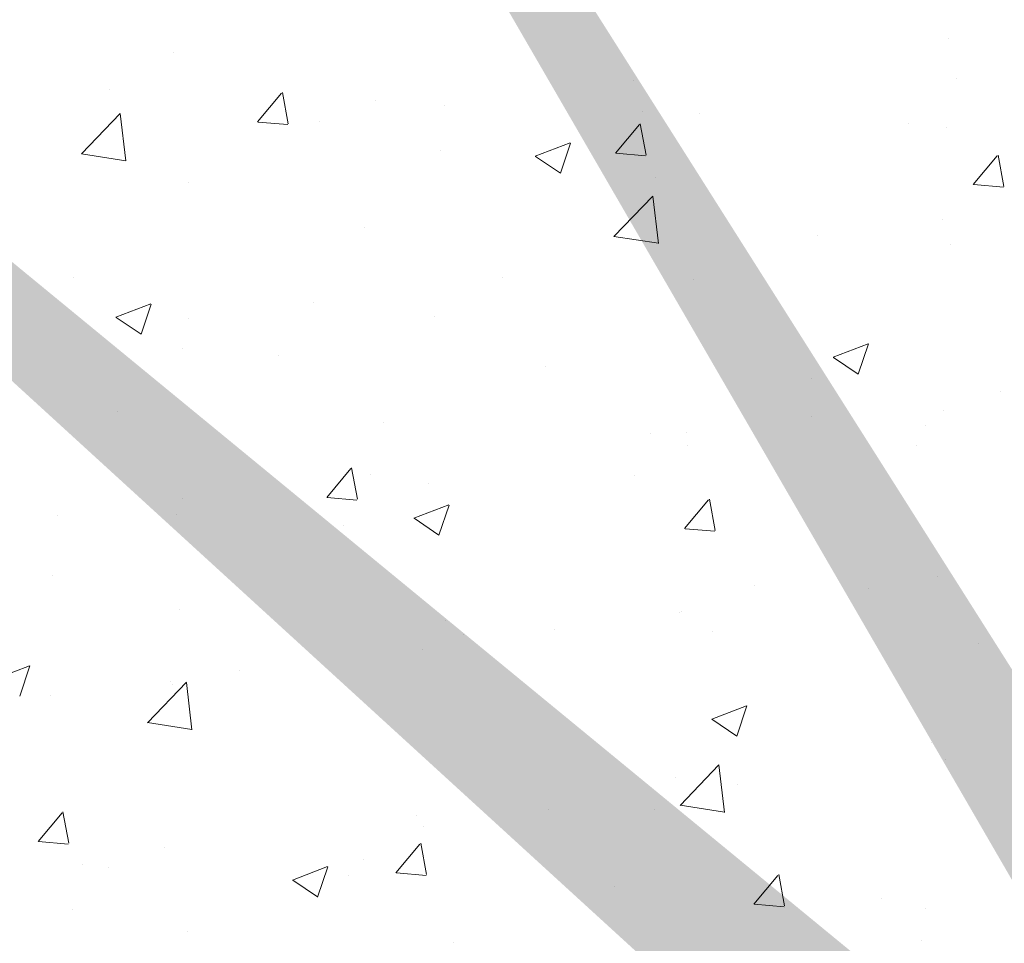
# Model space of a CAD drawing. Units: millimetres. Extents: x 257 to 1746, y 820 to 1227.
# Drawn here: x 349 to 374, y 920 to 943 of the extents above; entities that cross this region are included whole.
import ezdxf

# ---------------------------------------------------------------- set-up
doc = ezdxf.new("R2010")
doc.units = ezdxf.units.MM
for name, color, linetype, lineweight in [('Lienen Montagebügel', 7, 'Continuous', 20), ('Lienen Ziegel', 7, 'Continuous', 15), ('Putznetz Sch', 254, 'Continuous', 15), ('Schrafur Montageb', 253, 'Continuous', 20)]:
    doc.layers.add(name, color=color, linetype=linetype, lineweight=lineweight)

# ---------------------------------------------------------------- blocks, each defined once
blk = doc.blocks.new('Körper 19')
at = {"layer": 'Schrafur Montageb'}
h = blk.add_hatch(color=256, dxfattribs=at)
edge = h.paths.add_edge_path()
edge.add_line((-1559.898, 1239.114), (-1559.898, 1235.552))
edge.add_line((-1559.898, 1235.552), (-1558, 1237.019))
edge.add_arc((-1557.871, 1236.866), 0.2, 359.6463, 129.9467, ccw=False)
edge.add_line((-1557.671, 1236.864), (-1557.671, 1239.616))
edge.add_line((-1557.671, 1239.616), (-1553.677, 1244.008))
edge.add_arc((-1555.231, 1245.749), 2.333, 311.7565, 360)
edge.add_line((-1552.898, 1245.749), (-1552.898, 1262.139))
edge.add_line((-1552.898, 1262.139), (-1552.698, 1262.139))
edge.add_arc((-1552.698, 1260.139), 2, 360, 90, ccw=False)
edge.add_line((-1550.698, 1260.139), (-1550.698, 1254.116))
edge.add_line((-1550.698, 1254.116), (-1548.698, 1254.116))
edge.add_line((-1548.698, 1254.116), (-1548.698, 1260.139))
edge.add_arc((-1552.698, 1260.139), 4, 0, 90)
edge.add_line((-1552.698, 1264.139), (-1552.898, 1264.139))
edge.add_line((-1552.898, 1264.139), (-1552.898, 1292.116))
edge.add_line((-1552.898, 1292.116), (-1552.698, 1292.116))
edge.add_arc((-1552.698, 1296.116), 4, 270, 0)
edge.add_line((-1548.698, 1296.116), (-1548.698, 1302.116))
edge.add_line((-1548.698, 1302.116), (-1550.698, 1302.116))
edge.add_line((-1550.698, 1302.116), (-1550.698, 1296.116))
edge.add_arc((-1552.698, 1296.116), 2, 270, 360, ccw=False)
edge.add_line((-1552.698, 1294.116), (-1552.898, 1294.116))
edge.add_line((-1552.898, 1294.116), (-1552.898, 1304.616))
edge.add_arc((-1554.898, 1304.616), 2, 0, 90)
edge.add_line((-1554.898, 1306.616), (-1598.656, 1306.616))
edge.add_arc((-1598.656, 1306.316), 0.3, 319.8833, 90, ccw=False)
edge.add_line((-1598.427, 1306.123), (-1599.656, 1304.616))
edge.add_line((-1599.656, 1304.616), (-1554.898, 1304.616))
edge.add_line((-1554.898, 1304.616), (-1554.898, 1245.616))
edge.add_line((-1554.898, 1245.616), (-1559.224, 1240.892))
edge.add_arc((-1556.491, 1238.84), 3.417, 143.1042, 175.4135)
edge = h.paths.add_edge_path()
edge.add_line((-1608.002, 1304.616), (-1652.898, 1304.616))
edge.add_line((-1652.898, 1304.616), (-1652.898, 1306.616))
edge.add_line((-1652.898, 1306.616), (-1609.139, 1306.616))
edge.add_arc((-1609.141, 1306.416), 0.2, 89.6463, 219.9467)
edge.add_line((-1609.294, 1306.288), (-1608.002, 1304.616))
h.paths.add_polyline_path([(-1559.898, 1227.566), (-1559.898, 1221.616)], flags=17)
edge = h.paths.add_edge_path()
edge.add_line((-1557.671, 1226.366), (-1557.671, 1221.616))
edge.add_line((-1559.898, 1221.616), (-1557.671, 1221.616))
edge.add_line((-1609.157, 1306.616), (-1609.139, 1306.616))
edge.add_line((-1558.164, 1226.152), (-1559.898, 1227.566))
edge.add_arc((-1557.971, 1226.381), 0.3, 229.8833, 0)
edge.add_line((-1559.898, 1227.566), (-1559.898, 1221.616))
edge.add_line((-1652.898, 1306.616), (-1652.898, 1304.616))
at = {"layer": 'Putznetz Sch'}
for p, q in [((-1574.524, 1265.478), (-1574.524, 1265.478)), ((-1574.524, 1265.478), (-1574.524, 1265.478)), ((-1594.241, 1265.12), (-1594.241, 1265.12)), ((-1594.241, 1265.12), (-1594.241, 1265.12)), ((-1582.545, 1264.423), (-1582.545, 1264.423)), ((-1582.545, 1264.423), (-1582.545, 1264.423)), ((-1574.336, 1264.478), (-1574.336, 1264.478)), ((-1574.336, 1264.478), (-1574.336, 1264.478)), ((-1595.882, 1264.196), (-1595.882, 1264.196)), ((-1595.882, 1264.196), (-1595.882, 1264.196)), ((-1592.118, 1263.365), (-1591.505, 1264.095)), ((-1592.118, 1263.365), (-1591.505, 1264.095)), ((-1591.336, 1263.32), (-1591.483, 1264.116)), ((-1591.336, 1263.32), (-1591.483, 1264.116)), ((-1589.103, 1263.909), (-1589.103, 1263.909)), ((-1589.103, 1263.909), (-1589.103, 1263.909)), ((-1587.355, 1263.789), (-1587.355, 1263.789)), ((-1587.355, 1263.789), (-1587.355, 1263.789)), ((-1596.598, 1262.549), (-1595.608, 1263.58)), ((-1596.598, 1262.549), (-1595.608, 1263.58)), ((-1595.468, 1262.372), (-1595.609, 1263.578)), ((-1595.468, 1262.372), (-1595.609, 1263.578)), ((-1582.323, 1263.623), (-1582.323, 1263.623)), ((-1582.323, 1263.623), (-1582.323, 1263.623)), ((-1580.856, 1263.584), (-1580.856, 1263.584)), ((-1580.856, 1263.584), (-1580.856, 1263.584)), ((-1592.105, 1263.363), (-1591.346, 1263.297)), ((-1592.105, 1263.363), (-1591.346, 1263.297)), ((-1590.534, 1263.371), (-1590.534, 1263.371)), ((-1590.534, 1263.371), (-1590.534, 1263.371)), ((-1583.008, 1262.568), (-1582.396, 1263.298)), ((-1583.008, 1262.568), (-1582.396, 1263.298)), ((-1582.227, 1262.523), (-1582.373, 1263.319)), ((-1582.227, 1262.523), (-1582.373, 1263.319)), ((-1575.544, 1263.336), (-1575.544, 1263.336)), ((-1575.544, 1263.336), (-1575.544, 1263.336)), ((-1574.578, 1263.218), (-1574.578, 1263.218)), ((-1574.578, 1263.218), (-1574.578, 1263.218)), ((-1585.047, 1262.491), (-1584.158, 1262.832)), ((-1585.047, 1262.491), (-1584.158, 1262.832)), ((-1584.407, 1262.059), (-1584.149, 1262.827)), ((-1584.407, 1262.059), (-1584.149, 1262.827)), ((-1596.597, 1262.553), (-1595.468, 1262.378)), ((-1596.597, 1262.553), (-1595.468, 1262.378)), ((-1587.453, 1262.632), (-1587.453, 1262.632)), ((-1587.453, 1262.632), (-1587.453, 1262.632)), ((-1582.996, 1262.566), (-1582.237, 1262.5)), ((-1582.996, 1262.566), (-1582.237, 1262.5)), ((-1573.899, 1261.771), (-1573.287, 1262.501)), ((-1573.899, 1261.771), (-1573.287, 1262.501)), ((-1573.117, 1261.726), (-1573.264, 1262.522)), ((-1573.117, 1261.726), (-1573.264, 1262.522)), ((-1585.04, 1262.487), (-1584.408, 1262.061)), ((-1585.04, 1262.487), (-1584.408, 1262.061)), ((-1593.867, 1261.819), (-1593.867, 1261.819)), ((-1593.867, 1261.819), (-1593.867, 1261.819)), ((-1581.985, 1261.947), (-1581.985, 1261.947)), ((-1581.985, 1261.947), (-1581.985, 1261.947)), ((-1573.887, 1261.769), (-1573.128, 1261.703)), ((-1573.887, 1261.769), (-1573.128, 1261.703)), ((-1583.044, 1260.446), (-1582.054, 1261.477)), ((-1583.044, 1260.446), (-1582.054, 1261.477)), ((-1581.914, 1260.269), (-1582.055, 1261.476)), ((-1581.914, 1260.269), (-1582.055, 1261.476)), ((-1574.686, 1260.888), (-1574.686, 1260.888)), ((-1574.686, 1260.888), (-1574.686, 1260.888)), ((-1589.391, 1260.675), (-1589.391, 1260.675)), ((-1589.391, 1260.675), (-1589.391, 1260.675)), ((-1583.043, 1260.451), (-1581.914, 1260.276)), ((-1583.043, 1260.451), (-1581.914, 1260.276)), ((-1577.865, 1260.469), (-1577.865, 1260.469)), ((-1577.865, 1260.469), (-1577.865, 1260.469)), ((-1574.49, 1260.25), (-1574.49, 1260.25)), ((-1574.49, 1260.25), (-1574.49, 1260.25)), ((-1596.798, 1259.404), (-1596.798, 1259.404)), ((-1596.798, 1259.404), (-1596.798, 1259.404)), ((-1585.886, 1259.413), (-1585.886, 1259.413)), ((-1585.886, 1259.413), (-1585.886, 1259.413)), ((-1581.011, 1259.356), (-1581.011, 1259.356)), ((-1581.011, 1259.356), (-1581.011, 1259.356)), ((-1595.718, 1258.395), (-1594.828, 1258.736)), ((-1595.718, 1258.395), (-1594.828, 1258.736)), ((-1595.077, 1257.963), (-1594.82, 1258.731)), ((-1595.077, 1257.963), (-1594.82, 1258.731)), ((-1590.696, 1258.78), (-1590.696, 1258.78)), ((-1590.696, 1258.78), (-1590.696, 1258.78)), ((-1595.71, 1258.391), (-1595.079, 1257.965)), ((-1595.71, 1258.391), (-1595.079, 1257.965)), ((-1593.875, 1258.362), (-1593.875, 1258.362)), ((-1593.875, 1258.362), (-1593.875, 1258.362)), ((-1587.607, 1258.404), (-1587.607, 1258.404)), ((-1587.607, 1258.404), (-1587.607, 1258.404)), ((-1594.022, 1257.591), (-1594.022, 1257.591)), ((-1594.022, 1257.591), (-1594.022, 1257.591)), ((-1577.466, 1257.378), (-1576.577, 1257.719)), ((-1577.466, 1257.378), (-1576.577, 1257.719)), ((-1576.826, 1256.946), (-1576.568, 1257.714)), ((-1576.826, 1256.946), (-1576.568, 1257.714)), ((-1591.576, 1257.419), (-1591.576, 1257.419)), ((-1591.576, 1257.419), (-1591.576, 1257.419)), ((-1577.459, 1257.374), (-1576.827, 1256.948)), ((-1577.459, 1257.374), (-1576.827, 1256.948)), ((-1584.796, 1257.133), (-1584.796, 1257.133)), ((-1584.796, 1257.133), (-1584.796, 1257.133)), ((-1578.017, 1256.847), (-1578.017, 1256.847)), ((-1578.017, 1256.847), (-1578.017, 1256.847)), ((-1573.217, 1256.512), (-1573.217, 1256.512)), ((-1573.217, 1256.512), (-1573.217, 1256.512)), ((-1595.678, 1256), (-1595.678, 1256)), ((-1595.678, 1256), (-1595.678, 1256)), ((-1574.645, 1256.023), (-1574.645, 1256.023)), ((-1574.645, 1256.023), (-1574.645, 1256.023)), ((-1578.027, 1255.879), (-1578.027, 1255.879)), ((-1578.027, 1255.879), (-1578.027, 1255.879)), ((-1588.898, 1255.714), (-1588.898, 1255.714)), ((-1588.898, 1255.714), (-1588.898, 1255.714)), ((-1575.103, 1255.64), (-1575.103, 1255.64)), ((-1575.103, 1255.64), (-1575.103, 1255.64)), ((-1582.119, 1255.427), (-1582.119, 1255.427)), ((-1582.119, 1255.427), (-1582.119, 1255.427)), ((-1581.206, 1255.46), (-1581.206, 1255.46)), ((-1581.206, 1255.46), (-1581.206, 1255.46)), ((-1581.165, 1255.129), (-1581.165, 1255.129)), ((-1581.165, 1255.129), (-1581.165, 1255.129)), ((-1575.339, 1255.141), (-1575.339, 1255.141)), ((-1575.339, 1255.141), (-1575.339, 1255.141)), ((-1590.355, 1253.812), (-1589.743, 1254.542)), ((-1590.355, 1253.812), (-1589.743, 1254.542)), ((-1589.574, 1253.767), (-1589.721, 1254.563)), ((-1589.574, 1253.767), (-1589.721, 1254.563)), ((-1589.227, 1254.404), (-1589.227, 1254.404)), ((-1589.227, 1254.404), (-1589.227, 1254.404)), ((-1582.509, 1254.369), (-1582.509, 1254.369)), ((-1582.509, 1254.369), (-1582.509, 1254.369)), ((-1587.761, 1254.176), (-1587.761, 1254.176)), ((-1587.761, 1254.176), (-1587.761, 1254.176)), ((-1594.037, 1253.771), (-1594.037, 1253.771)), ((-1594.037, 1253.771), (-1594.037, 1253.771)), ((-1590.343, 1253.81), (-1589.584, 1253.744)), ((-1590.343, 1253.81), (-1589.584, 1253.744)), ((-1581.246, 1253.015), (-1580.634, 1253.745)), ((-1581.246, 1253.015), (-1580.634, 1253.745)), ((-1580.465, 1252.97), (-1580.611, 1253.766)), ((-1580.465, 1252.97), (-1580.611, 1253.766)), ((-1588.137, 1253.282), (-1587.248, 1253.623)), ((-1588.137, 1253.282), (-1587.248, 1253.623)), ((-1587.497, 1252.85), (-1587.239, 1253.617)), ((-1587.497, 1252.85), (-1587.239, 1253.617)), ((-1597.216, 1253.353), (-1597.216, 1253.353)), ((-1597.216, 1253.353), (-1597.216, 1253.353)), ((-1594.176, 1253.363), (-1594.176, 1253.363)), ((-1594.176, 1253.363), (-1594.176, 1253.363)), ((-1588.13, 1253.278), (-1587.498, 1252.852)), ((-1588.13, 1253.278), (-1587.498, 1252.852)), ((-1589.915, 1253.098), (-1589.915, 1253.098)), ((-1589.915, 1253.098), (-1589.915, 1253.098)), ((-1581.234, 1253.014), (-1580.475, 1252.947)), ((-1581.234, 1253.014), (-1580.475, 1252.947)), ((-1597.322, 1251.826), (-1597.322, 1251.826)), ((-1597.322, 1251.826), (-1597.322, 1251.826)), ((-1574.799, 1251.795), (-1574.799, 1251.795)), ((-1574.799, 1251.795), (-1574.799, 1251.795)), ((-1579.466, 1251.581), (-1579.466, 1251.581)), ((-1579.466, 1251.581), (-1579.466, 1251.581)), ((-1576.558, 1251.503), (-1576.558, 1251.503)), ((-1576.558, 1251.503), (-1576.558, 1251.503)), ((-1594.103, 1250.964), (-1594.103, 1250.964)), ((-1594.103, 1250.964), (-1594.103, 1250.964)), ((-1581.368, 1250.87), (-1581.368, 1250.87)), ((-1581.368, 1250.87), (-1581.368, 1250.87)), ((-1581.32, 1250.901), (-1581.32, 1250.901)), ((-1581.32, 1250.901), (-1581.32, 1250.901)), ((-1587.323, 1250.677), (-1587.323, 1250.677)), ((-1587.323, 1250.677), (-1587.323, 1250.677)), ((-1586.872, 1250.309), (-1586.872, 1250.309)), ((-1586.872, 1250.309), (-1586.872, 1250.309)), ((-1584.547, 1250.451), (-1584.547, 1250.451)), ((-1584.547, 1250.451), (-1584.547, 1250.451)), ((-1580.543, 1250.391), (-1580.543, 1250.391)), ((-1580.543, 1250.391), (-1580.543, 1250.391)), ((-1573.764, 1250.105), (-1573.764, 1250.105)), ((-1573.764, 1250.105), (-1573.764, 1250.105)), ((-1587.916, 1249.949), (-1587.916, 1249.949)), ((-1587.916, 1249.949), (-1587.916, 1249.949)), ((-1598.808, 1249.185), (-1597.919, 1249.527)), ((-1598.808, 1249.185), (-1597.919, 1249.527)), ((-1598.168, 1248.754), (-1597.91, 1249.521)), ((-1598.168, 1248.754), (-1597.91, 1249.521)), ((-1592.568, 1249.395), (-1592.568, 1249.395)), ((-1592.568, 1249.395), (-1592.568, 1249.395)), ((-1594.914, 1248.075), (-1593.925, 1249.106)), ((-1594.914, 1248.075), (-1593.925, 1249.106)), ((-1594.331, 1249.136), (-1594.331, 1249.136)), ((-1594.331, 1249.136), (-1594.331, 1249.136)), ((-1594.279, 1249.038), (-1594.279, 1249.038)), ((-1594.279, 1249.038), (-1594.279, 1249.038)), ((-1593.785, 1247.898), (-1593.925, 1249.104)), ((-1593.785, 1247.898), (-1593.925, 1249.104)), ((-1597.378, 1248.762), (-1597.378, 1248.762)), ((-1597.378, 1248.762), (-1597.378, 1248.762)), ((-1580.556, 1248.168), (-1579.667, 1248.51)), ((-1580.556, 1248.168), (-1579.667, 1248.51)), ((-1579.916, 1247.737), (-1579.659, 1248.504)), ((-1579.916, 1247.737), (-1579.659, 1248.504)), ((-1594.913, 1248.08), (-1593.784, 1247.904)), ((-1594.913, 1248.08), (-1593.784, 1247.904)), ((-1580.549, 1248.165), (-1579.917, 1247.738)), ((-1580.549, 1248.165), (-1579.917, 1247.738)), ((-1574.953, 1247.567), (-1574.953, 1247.567)), ((-1574.953, 1247.567), (-1574.953, 1247.567)), ((-1581.36, 1245.973), (-1580.371, 1247.004)), ((-1581.36, 1245.973), (-1580.371, 1247.004)), ((-1580.231, 1245.796), (-1580.371, 1247.002)), ((-1580.231, 1245.796), (-1580.371, 1247.002)), ((-1574.616, 1247.136), (-1574.616, 1247.136)), ((-1574.616, 1247.136), (-1574.616, 1247.136)), ((-1581.474, 1246.673), (-1581.474, 1246.673)), ((-1581.474, 1246.673), (-1581.474, 1246.673)), ((-1579.899, 1246.494), (-1579.899, 1246.494)), ((-1579.899, 1246.494), (-1579.899, 1246.494)), ((-1581.36, 1245.977), (-1580.23, 1245.802)), ((-1581.36, 1245.977), (-1580.23, 1245.802)), ((-1597.702, 1245.056), (-1597.09, 1245.786)), ((-1597.702, 1245.056), (-1597.09, 1245.786)), ((-1596.921, 1245.011), (-1597.068, 1245.807)), ((-1596.921, 1245.011), (-1597.068, 1245.807)), ((-1588.07, 1245.721), (-1588.07, 1245.721)), ((-1588.07, 1245.721), (-1588.07, 1245.721)), ((-1584.709, 1245.861), (-1584.709, 1245.861)), ((-1584.709, 1245.861), (-1584.709, 1245.861)), ((-1582.022, 1245.865), (-1582.022, 1245.865)), ((-1582.022, 1245.865), (-1582.022, 1245.865)), ((-1587.888, 1245.442), (-1587.888, 1245.442)), ((-1587.888, 1245.442), (-1587.888, 1245.442)), ((-1597.69, 1245.055), (-1596.931, 1244.988)), ((-1597.69, 1245.055), (-1596.931, 1244.988)), ((-1588.593, 1244.259), (-1587.981, 1244.989)), ((-1588.593, 1244.259), (-1587.981, 1244.989)), ((-1587.812, 1244.214), (-1587.959, 1245.01)), ((-1587.812, 1244.214), (-1587.959, 1245.01)), ((-1594.485, 1244.908), (-1594.485, 1244.908)), ((-1594.485, 1244.908), (-1594.485, 1244.908)), ((-1596.576, 1244.474), (-1596.576, 1244.474)), ((-1596.576, 1244.474), (-1596.576, 1244.474)), ((-1589.429, 1244.594), (-1589.429, 1244.594)), ((-1589.429, 1244.594), (-1589.429, 1244.594)), ((-1595.909, 1244.386), (-1595.909, 1244.386)), ((-1595.909, 1244.386), (-1595.909, 1244.386)), ((-1591.227, 1244.072), (-1590.338, 1244.414)), ((-1591.227, 1244.072), (-1590.338, 1244.414)), ((-1590.587, 1243.641), (-1590.329, 1244.408)), ((-1590.587, 1243.641), (-1590.329, 1244.408)), ((-1588.581, 1244.258), (-1587.822, 1244.191)), ((-1588.581, 1244.258), (-1587.822, 1244.191)), ((-1578.702, 1243.417), (-1578.849, 1244.213)), ((-1578.702, 1243.417), (-1578.849, 1244.213)), ((-1591.22, 1244.068), (-1590.588, 1243.642)), ((-1591.22, 1244.068), (-1590.588, 1243.642)), ((-1589.796, 1244.188), (-1589.796, 1244.188)), ((-1589.796, 1244.188), (-1589.796, 1244.188)), ((-1579.484, 1243.462), (-1578.872, 1244.192)), ((-1579.484, 1243.462), (-1578.872, 1244.192)), ((-1583.017, 1243.901), (-1583.017, 1243.901)), ((-1583.017, 1243.901), (-1583.017, 1243.901)), ((-1579.472, 1243.461), (-1578.713, 1243.394)), ((-1579.472, 1243.461), (-1578.713, 1243.394)), ((-1576.237, 1243.615), (-1576.237, 1243.615)), ((-1576.237, 1243.615), (-1576.237, 1243.615)), ((-1596.835, 1243.322), (-1596.835, 1243.322)), ((-1596.835, 1243.322), (-1596.835, 1243.322)), ((-1575.108, 1243.339), (-1575.108, 1243.339)), ((-1575.108, 1243.339), (-1575.108, 1243.339)), ((-1593.898, 1242.768), (-1593.898, 1242.768)), ((-1593.898, 1242.768), (-1593.898, 1242.768)), ((-1587.118, 1242.482), (-1587.118, 1242.482)), ((-1587.118, 1242.482), (-1587.118, 1242.482)), ((-1575.219, 1242.541), (-1575.219, 1242.541)), ((-1575.219, 1242.541), (-1575.219, 1242.541))]:
    blk.add_line(p, q, dxfattribs=at)
blk = doc.blocks.new('Körper 21')
at = {"layer": 'Lienen Montagebügel'}
blk.add_blockref('Körper 19', (0, 0), dxfattribs=at)
at = {"layer": 'Lienen Ziegel'}
blk.add_blockref('Körper 19', (0, 0), dxfattribs=at)

msp = doc.modelspace()

# ---------------------------------------------------------------- block references
at = {"layer": 'Lienen Ziegel'}
msp.add_blockref('Körper 21', (1947.206, -322.587), dxfattribs=at)

doc.saveas('drawing.dxf')
